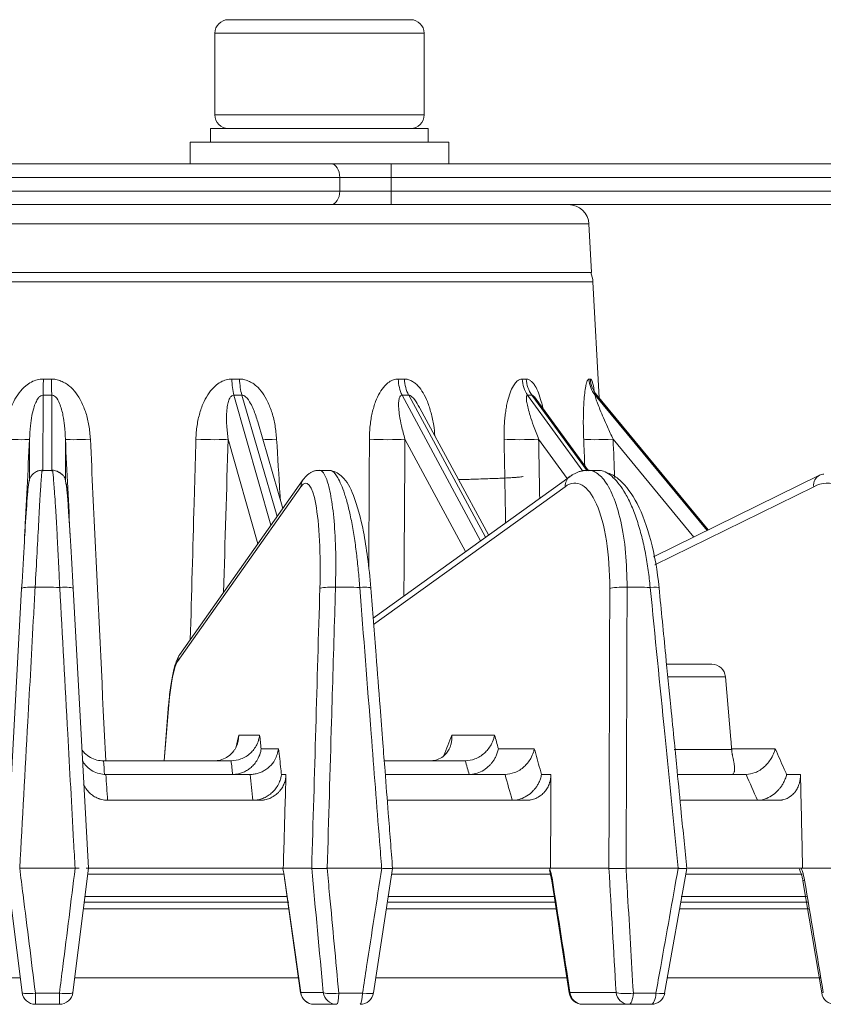
# Model space of a CAD drawing. Extents: x -34 to 3322, y 158 to 2665.
# Drawn here: x 870 to 929, y 2044 to 2116 of the extents above; entities that cross this region are included whole.
import ezdxf

# ---------------------------------------------------------------- set-up
doc = ezdxf.new("R2010")
doc.units = 0
doc.header["$LTSCALE"] = 0.5
doc.layers.add('1', color=7, linetype='Continuous', lineweight=13)

msp = doc.modelspace()

# ---------------------------------------------------------------- linework, layer by layer
at = {"layer": '1', "color": 7, "linetype": 'Continuous', "lineweight": 13}
for p, q in [((885.589, 2116.431), (898.989, 2116.431)), ((884.589, 2115.431), (884.589, 2109.431)), ((899.989, 2115.431), (884.589, 2115.431)), ((899.989, 2109.431), (899.989, 2115.431)), ((892.289, 2109.431), (884.589, 2109.431)), ((899.989, 2109.431), (892.289, 2109.431)), ((884.289, 2108.431), (884.289, 2107.431)), ((884.289, 2108.431), (892.289, 2108.431)), ((892.289, 2108.431), (900.289, 2108.431)), ((900.289, 2107.431), (900.289, 2108.431)), ((901.789, 2107.431), (882.789, 2107.431)), ((882.789, 2107.431), (882.789, 2105.831)), ((901.789, 2105.831), (901.789, 2107.431)), ((851.434, 2105.831), (893.143, 2105.831)), ((897.567, 2105.831), (893.143, 2105.831)), ((897.567, 2105.831), (939.289, 2105.831)), ((897.567, 2104.831), (897.567, 2105.831)), ((893.775, 2104.831), (850.802, 2104.831)), ((897.567, 2104.831), (893.775, 2104.831)), ((893.775, 2103.831), (893.775, 2104.831)), ((939.289, 2104.831), (897.567, 2104.831)), ((897.567, 2104.831), (897.567, 2103.831)), ((850.802, 2103.831), (893.775, 2103.831)), ((897.567, 2103.831), (893.775, 2103.831)), ((897.567, 2103.831), (939.289, 2103.831)), ((897.567, 2102.831), (897.567, 2103.831)), ((872.289, 2102.831), (833.974, 2102.831)), ((910.603, 2102.831), (872.289, 2102.831)), ((939.289, 2102.831), (897.567, 2102.831)), ((912.101, 2101.41), (832.476, 2101.41)), ((912.289, 2097.831), (912.101, 2101.41)), ((832.289, 2097.831), (912.289, 2097.831)), ((832.181, 2097.145), (872.289, 2097.145)), ((872.289, 2097.145), (912.396, 2097.145)), ((912.843, 2088.629), (912.396, 2097.145)), ((871.975, 2088.827), (871.958, 2083.281)), ((872.619, 2083.243), (872.601, 2088.828)), ((885.998, 2088.827), (888.718, 2079.252)), ((889.176, 2079.9), (886.586, 2088.828)), ((898.368, 2088.827), (904.122, 2078.111)), ((904.505, 2078.387), (898.847, 2088.828)), ((907.592, 2088.827), (911.646, 2083.236)), ((911.964, 2083.255), (907.905, 2088.828)), ((912.558, 2088.827), (920.783, 2078.867)), ((920.877, 2078.913), (912.588, 2088.938)), ((920.869, 2078.909), (912.667, 2088.828)), ((912.065, 2083.261), (908.23, 2088.527)), ((904.719, 2078.54), (899.664, 2087.869)), ((889.596, 2080.496), (887.752, 2086.856)), ((870.961, 2082.494), (870.97, 2085.583)), ((873.607, 2085.584), (873.617, 2082.536)), ((887.759, 2077.892), (885.574, 2085.583)), ((903.015, 2077.315), (898.575, 2085.583)), ((910.498, 2082.698), (908.405, 2085.583)), ((919.818, 2078.392), (913.88, 2085.583)), ((871.958, 2083.28), (871.958, 2083.244)), ((891.093, 2082.617), (882.024, 2069.764)), ((910.712, 2082.853), (896.234, 2072.435)), ((929.056, 2082.938), (916.855, 2076.934)), ((890.924, 2082.093), (881.856, 2069.24)), ((910.353, 2082.093), (896.271, 2071.961)), ((928.626, 2082.093), (916.957, 2076.351)), ((920.033, 2069.031), (917.808, 2069.031)), ((921.138, 2069.031), (920.033, 2069.031)), ((917.89, 2068.118), (920.532, 2068.118)), ((920.532, 2068.118), (922.134, 2068.118)), ((922.537, 2063.509), (922.134, 2068.118)), ((881.2, 2066.078), (880.868, 2061.931)), ((881.211, 2066.05), (880.881, 2061.931)), ((886.352, 2063.826), (887.89, 2063.826)), ((902.013, 2063.826), (905.166, 2063.826)), ((887.999, 2062.826), (889.286, 2062.826)), ((905.446, 2062.826), (908.085, 2062.826)), ((918.362, 2062.757), (922.597, 2062.757)), ((922.592, 2062.826), (925.797, 2062.826)), ((885.785, 2061.931), (876.423, 2061.931)), ((903.007, 2061.931), (897.06, 2061.931)), ((876.592, 2060.931), (887.182, 2060.931)), ((889.494, 2060.926), (889.828, 2060.926)), ((897.128, 2060.931), (905.927, 2060.931)), ((908.617, 2060.926), (909.303, 2060.926)), ((918.6, 2060.931), (923.649, 2060.931)), ((926.638, 2060.926), (927.653, 2060.926)), ((887.894, 2059.031), (876.757, 2059.031)), ((907.494, 2059.031), (897.282, 2059.031)), ((926.024, 2059.031), (918.846, 2059.031)), ((870.256, 2054.031), (870.248, 2054.031)), ((870.256, 2054.031), (874.321, 2054.031)), ((874.329, 2054.031), (874.321, 2054.031)), ((875.131, 2054.031), (889.626, 2054.031)), ((889.626, 2054.031), (891.719, 2054.031)), ((896.881, 2054.031), (892.854, 2054.031)), ((897.692, 2054.031), (909.28, 2054.031)), ((913.571, 2054.031), (909.28, 2054.031)), ((914.817, 2054.031), (918.659, 2054.031)), ((919.365, 2054.031), (927.81, 2054.031)), ((934.168, 2054.031), (927.81, 2054.031)), ((889.694, 2053.601), (875.238, 2053.601)), ((909.346, 2053.601), (897.641, 2053.601)), ((927.769, 2053.601), (919.208, 2053.601)), ((889.928, 2051.962), (875.038, 2051.962)), ((909.626, 2051.962), (897.386, 2051.962)), ((928.093, 2051.962), (918.886, 2051.962)), ((890.028, 2051.531), (874.986, 2051.531)), ((909.686, 2051.531), (897.334, 2051.531)), ((928.191, 2051.531), (918.854, 2051.531)), ((890.071, 2051.057), (874.93, 2051.057)), ((909.701, 2051.057), (897.206, 2051.057)), ((928.306, 2051.057), (918.774, 2051.057)), ((870.278, 2045.99), (853.758, 2045.99)), ((890.792, 2045.99), (874.3, 2045.99)), ((910.501, 2045.99), (896.416, 2045.99)), ((929.154, 2045.99), (917.899, 2045.99)), ((871.404, 2044.857), (873.173, 2044.857)), ((890.912, 2044.909), (892.566, 2044.909)), ((893.71, 2044.857), (895.452, 2044.857)), ((896.259, 2044.869), (896.263, 2044.879)), ((910.706, 2044.909), (914.098, 2044.909)), ((915.366, 2044.857), (917.028, 2044.857)), ((929.213, 2044.868), (929.213, 2044.867)), ((873.166, 2044.031), (871.411, 2044.031)), ((893.546, 2044.031), (891.891, 2044.031)), ((915.035, 2044.031), (911.643, 2044.031)), ((916.685, 2044.031), (915.035, 2044.031))]:
    msp.add_line(p, q, dxfattribs=at)
for points in [[(872.676, 2083.281), (871.903, 2083.281)], [(893.129, 2083.28), (892.367, 2083.281)], [(912.95, 2083.28), (912.222, 2083.281)], [(870.393, 2074.608), (869.278, 2054.031)], [(875.299, 2054.031), (874.184, 2074.606)], [(869.278, 2054.031), (870.419, 2044.907)], [(874.158, 2044.907), (875.299, 2054.031)], [(896.259, 2044.869), (897.664, 2054.021)], [(917.669, 2044.856), (919.294, 2054.02)], [(889.745, 2053.127), (890.906, 2044.883)], [(909.367, 2053.119), (910.655, 2044.876)], [(927.836, 2053.111), (929.213, 2044.868)]]:
    msp.add_lwpolyline(points, dxfattribs=at)
for centre, radius, start, end in [((885.589, 2115.431), 1, 90, 180), ((898.989, 2115.431), 1, 0, 90), ((885.589, 2109.431), 1, 180, 270), ((898.989, 2109.431), 1, 270, 0), ((910.603, 2101.331), 1.5, 3, 90), ((910.399, 2097.04), 2, 3, 23.29789), ((921.138, 2068.031), 1, 5, 90), ((891.891, 2045.031), 1, 188.01505, 270), ((895.275, 2045.031), 1, 270, 351.26559), ((911.643, 2045.031), 1, 188.87476, 270), ((916.685, 2045.031), 1, 270, 349.93272), ((930.199, 2045.031), 1, 189.4662, 270)]:
    msp.add_arc(centre, radius, start, end, dxfattribs=at)
for centre, major_axis, ratio, start_param, end_param in [((893.143, 2104.831), (0, -1), 0.631964, 1.570796, 3.141593), ((893.143, 2103.831), (0, -1), 0.631964, 0, 1.570796), ((871.974, 2090.113), (0.017, 2), 0.007848, 4.014294, 4.660093), ((872.6, 2090.114), (-0.021, 2), 0.007866, 1.623078, 2.268892), ((886.521, 2090.113), (0.018, 2), 0.334623, 1.626151, 2.271951), ((887.109, 2090.114), (-0.022, 2), 0.349383, 1.619319, 2.265133), ((899.352, 2090.113), (0.022, 2), 0.636733, 1.630119, 2.275919), ((899.831, 2090.114), (-0.027, 2), 0.648759, 1.61438, 2.260193), ((908.918, 2090.113), (0.033, 2), 0.862044, 1.637496, 2.283296), ((909.231, 2090.114), (-0.042, 2), 0.869886, 1.604997, 2.250811), ((914.067, 2090.113), (0.093, 1.998), 0.98338, 1.668831, 2.314631), ((914.175, 2090.114), (-0.124, 1.996), 0.986091, 1.562025, 2.207838), ((872.288, 2136.474), (0.104, 47.648), 0.837466, 3.136356, 3.15204), ((872.618, 2136.475), (-26.775, 44.136), 0.670664, 2.748131, 2.763815), ((872.908, 2136.476), (-34.277, 45.022), 0.455197, 2.800929, 2.816612), ((873.124, 2136.475), (-38.035, 46.585), 0.263203, 2.922858, 2.938542), ((873.239, 2136.475), (-39.768, 47.525), 0.086356, 3.062396, 3.07808), ((868.977, 2085.688), (-1.998, 0.099), 0.048588, 1.650817, 3.082866), ((875.601, 2085.688), (1.998, 0.099), 0.048588, 3.200242, 4.632359), ((883.74, 2085.688), (-1.999, 0.06), 0.062593, 1.301485, 2.733534), ((889.965, 2085.688), (1.996, 0.126), 0.028721, 3.544776, 4.283591), ((897.123, 2085.688), (-2, 0.013), 0.069048, 0.951712, 2.383761), ((907.51, 2085.688), (-2, -0.035), 0.067175, 0.60183, 2.033879), ((913.649, 2085.688), (-1.998, -0.079), 0.0572, 0.252222, 1.684271), ((929.497, 2082.041), (0.442, -0.897), 0.840974, 2.748124, 3.141601), ((891.91, 2082.041), (0.817, -0.576), 0.956298, 3.143262, 3.723304), ((891.91, 2082.041), (0.817, -0.576), 0.956298, 3.04341, 3.143262), ((911.296, 2082.041), (0.584, -0.812), 0.912499, 3.13971, 4.077511), ((911.296, 2082.041), (0.584, -0.812), 0.912499, 2.950539, 3.139712), ((929.497, 2082.041), (0.442, -0.897), 0.840974, 3.141602, 4.266061), ((871.392, 2074.554), (0.999, -0.054), 0.138602, 1.585364, 3.154654), ((873.185, 2074.552), (0.999, 0.054), 0.138602, 6.270134, 7.839416), ((893.303, 2074.554), (1, -0.029), 0.145809, 1.409187, 2.978478), ((895.069, 2074.552), (0.997, 0.078), 0.127185, 6.094418, 7.6637), ((914.576, 2074.554), (1, -0.003), 0.148585, 1.23275, 2.80204), ((916.261, 2074.552), (0.995, 0.098), 0.111903, 0.004358, 1.205401), ((882.841, 2069.187), (-0.817, 0.576), 0.956298, 6.283171, 6.864896), ((882.197, 2065.998), (-0.997, 0.08), 0.162455, 6.283167, 6.446734), ((890.73, 2053.275), (0.99, 0.14), 0.10018, 2.98041, 3.233488), ((910.354, 2053.275), (0.988, 0.155), 0.074539, 2.807116, 3.155361), ((928.822, 2053.275), (0.986, 0.165), 0.046633, 2.634513, 3.12043), ((871.411, 2045.031), (0.992, 0.124), 0.171532, 3.128543, 4.684102), ((871.411, 2045.031), (0, 1), 0.999916, 1.692969, 3.141593), ((871.411, 2045.031), (0, -1), 0.00689, 4.886922, 6.283185), ((873.166, 2045.031), (0, -1), 0.999916, 0, 1.448623), ((873.166, 2045.031), (0, -1), 0.006888, 0, 1.396263), ((873.166, 2045.031), (0.992, -0.124), 0.171533, 4.740673, 6.296226), ((891.891, 2045.031), (0.99, 0.139), 0.099161, 2.980426, 3.141587), ((891.891, 2045.031), (0, 1), 0.986974, 1.692969, 3.141593), ((893.546, 2045.031), (0.996, 0.092), 0.190157, 3.304965, 4.860524), ((893.546, 2045.031), (0, -1), 0.986974, 4.834562, 6.283185), ((893.546, 2045.031), (0, -1), 0.166859, 0, 1.396263), ((895.275, 2045.031), (0, -1), 0.180427, 0, 1.396263), ((895.275, 2045.031), (0.988, -0.152), 0.147696, 4.915783, 6.213362), ((911.643, 2045.031), (0.988, 0.154), 0.073562, 2.807141, 3.154708), ((911.643, 2045.031), (0, 1), 0.944044, 1.692969, 3.141593), ((915.035, 2045.031), (0, -1), 0.944044, 4.834562, 6.283185), ((915.035, 2045.031), (0.998, 0.057), 0.203004, 3.482479, 5.038039), ((915.035, 2045.031), (0, -1), 0.335537, 0, 1.396263), ((916.685, 2045.031), (0, -1), 0.348484, 0, 1.396263), ((916.685, 2045.031), (0.985, -0.175), 0.119373, 5.089526, 6.281475), ((930.199, 2045.031), (0.986, 0.164), 0.045727, 2.634537, 3.120668)]:
    msp.add_ellipse(centre, major_axis=major_axis, ratio=ratio, start_param=start_param, end_param=end_param, dxfattribs=at)
for points, knots in [([(869.132, 2085.583), (869.143, 2085.756), (869.164, 2086.096), (869.234, 2086.593), (869.332, 2087.068), (869.459, 2087.519), (869.616, 2087.947), (869.846, 2088.451), (870.179, 2088.995), (870.632, 2089.477), (871.09, 2089.795), (871.533, 2089.979), (871.838, 2089.999), (871.989, 2090.008)], [0, 0, 0, 0, 0.090622, 0.177792, 0.261871, 0.343258, 0.422393, 0.499753, 0.63184, 0.753865, 0.841296, 0.921757, 1, 1, 1, 1]), ([(872.585, 2090.009), (872.639, 2090.007), (872.751, 2090.005), (872.922, 2089.975), (873.101, 2089.927), (873.339, 2089.84), (873.618, 2089.706), (874.002, 2089.432), (874.407, 2088.985), (874.813, 2088.316), (875.139, 2087.508), (875.368, 2086.577), (875.419, 2085.923), (875.446, 2085.584)], [0, 0, 0, 0, 0.028216, 0.058213, 0.090324, 0.124823, 0.190167, 0.251088, 0.370013, 0.501659, 0.657672, 0.822674, 1, 1, 1, 1]), ([(883.205, 2085.583), (883.212, 2085.756), (883.227, 2086.096), (883.286, 2086.593), (883.372, 2087.068), (883.486, 2087.519), (883.629, 2087.947), (883.841, 2088.451), (884.152, 2088.995), (884.576, 2089.477), (885.006, 2089.795), (885.423, 2089.979), (885.71, 2089.999), (885.852, 2090.008)], [0, 0, 0, 0, 0.090622, 0.177792, 0.261871, 0.343258, 0.422393, 0.499753, 0.63184, 0.753865, 0.841296, 0.921757, 1, 1, 1, 1]), ([(886.413, 2090.009), (886.463, 2090.007), (886.568, 2090.005), (886.728, 2089.975), (886.896, 2089.927), (887.12, 2089.84), (887.381, 2089.706), (887.743, 2089.432), (888.124, 2088.985), (888.51, 2088.316), (888.823, 2087.508), (889.049, 2086.577), (889.108, 2085.923), (889.139, 2085.584)], [0, 0, 0, 0, 0.028216, 0.058213, 0.090324, 0.124823, 0.190167, 0.251088, 0.370013, 0.501659, 0.657672, 0.822674, 1, 1, 1, 1]), ([(895.962, 2085.583), (895.965, 2085.756), (895.971, 2086.096), (896.011, 2086.593), (896.075, 2087.068), (896.163, 2087.519), (896.275, 2087.947), (896.444, 2088.451), (896.693, 2088.995), (897.037, 2089.477), (897.388, 2089.795), (897.728, 2089.979), (897.963, 2089.999), (898.079, 2090.008)], [0, 0, 0, 0, 0.090622, 0.177792, 0.261871, 0.343258, 0.422393, 0.499753, 0.63184, 0.753865, 0.841296, 0.921757, 1, 1, 1, 1]), ([(898.536, 2090.009), (898.577, 2090.007), (898.663, 2090.005), (898.793, 2089.975), (898.93, 2089.927), (899.111, 2089.84), (899.325, 2089.706), (899.619, 2089.432), (899.932, 2088.985), (900.251, 2088.316), (900.513, 2087.508), (900.691, 2086.661), (900.751, 2086.094), (900.775, 2085.842)], [0, 0, 0, 0, 0.029545, 0.060955, 0.094579, 0.130703, 0.199125, 0.262915, 0.387442, 0.525289, 0.68865, 0.861425, 1, 1, 1, 1]), ([(905.863, 2085.583), (905.861, 2085.756), (905.858, 2086.096), (905.875, 2086.593), (905.909, 2087.068), (905.96, 2087.519), (906.028, 2087.947), (906.133, 2088.451), (906.291, 2088.995), (906.514, 2089.477), (906.743, 2089.795), (906.965, 2089.979), (907.12, 2089.999), (907.196, 2090.008)], [0, 0, 0, 0, 0.090622, 0.177792, 0.261871, 0.343258, 0.422393, 0.499753, 0.63184, 0.753865, 0.841296, 0.921757, 1, 1, 1, 1]), ([(907.494, 2090.009), (907.521, 2090.007), (907.576, 2090.005), (907.661, 2089.975), (907.75, 2089.927), (907.868, 2089.84), (908.007, 2089.706), (908.199, 2089.432), (908.405, 2088.985), (908.581, 2088.433), (908.674, 2088.055), (908.708, 2087.905)], [0, 0, 0, 0, 0.048132, 0.099302, 0.154079, 0.212929, 0.324396, 0.428317, 0.631187, 0.855754, 1, 1, 1, 1]), ([(911.715, 2085.583), (911.709, 2085.756), (911.696, 2086.095), (911.688, 2086.59), (911.688, 2087.063), (911.695, 2087.514), (911.711, 2087.941), (911.75, 2088.647), (911.819, 2089.286), (911.92, 2089.718), (911.978, 2089.883), (912.039, 2089.99), (912.082, 2090.002), (912.102, 2090.008)], [0, 0, 0, 0, 0.090413, 0.177399, 0.261314, 0.342556, 0.421558, 0.498795, 0.748213, 0.814391, 0.878308, 0.940361, 1, 1, 1, 1]), ([(912.206, 2090.009), (912.218, 2090.007), (912.243, 2090.003), (912.281, 2089.96), (912.318, 2089.89), (912.355, 2089.791), (912.391, 2089.662), (912.431, 2089.493), (912.462, 2089.325), (912.482, 2089.209), (912.487, 2089.177)], [0, 0, 0, 0, 0.119847, 0.239437, 0.360759, 0.485717, 0.616057, 0.753319, 0.932236, 1, 1, 1, 1]), ([(871.975, 2088.827), (871.911, 2088.814), (871.757, 2088.781), (871.579, 2088.566), (871.41, 2088.262), (871.257, 2087.831), (871.123, 2087.258), (871.012, 2086.496), (870.985, 2085.915), (870.97, 2085.583)], [0, 0, 0, 0, 0.050031, 0.119241, 0.215829, 0.342796, 0.501427, 0.71543, 1, 1, 1, 1]), ([(873.607, 2085.584), (873.592, 2085.917), (873.566, 2086.5), (873.437, 2087.381), (873.248, 2088.107), (872.993, 2088.612), (872.751, 2088.808), (872.647, 2088.822), (872.601, 2088.828)], [0, 0, 0, 0, 0.286054, 0.500492, 0.75904, 0.920611, 0.964433, 1, 1, 1, 1]), ([(885.998, 2088.827), (885.94, 2088.814), (885.8, 2088.781), (885.667, 2088.566), (885.555, 2088.262), (885.479, 2087.831), (885.444, 2087.258), (885.463, 2086.496), (885.534, 2085.915), (885.574, 2085.583)], [0, 0, 0, 0, 0.050031, 0.119241, 0.215829, 0.342796, 0.501427, 0.71543, 1, 1, 1, 1]), ([(887.752, 2086.856), (887.707, 2087.014), (887.562, 2087.47), (887.306, 2088.107), (886.988, 2088.612), (886.73, 2088.808), (886.631, 2088.822), (886.586, 2088.828)], [0, 0, 0, 0, 0.213915, 0.620796, 0.875065, 0.944028, 1, 1, 1, 1]), ([(898.368, 2088.827), (898.322, 2088.814), (898.214, 2088.781), (898.141, 2088.566), (898.1, 2088.262), (898.11, 2087.831), (898.178, 2087.258), (898.325, 2086.496), (898.484, 2085.915), (898.575, 2085.583)], [0, 0, 0, 0, 0.050031, 0.119241, 0.215829, 0.342796, 0.501427, 0.71543, 1, 1, 1, 1]), ([(899.784, 2087.632), (899.689, 2087.827), (899.488, 2088.203), (899.21, 2088.612), (898.968, 2088.808), (898.885, 2088.822), (898.847, 2088.828)], [0, 0, 0, 0, 0.414234, 0.807009, 0.913539, 1, 1, 1, 1]), ([(907.592, 2088.827), (907.565, 2088.814), (907.5, 2088.781), (907.497, 2088.566), (907.532, 2088.262), (907.627, 2087.831), (907.789, 2087.258), (908.047, 2086.496), (908.275, 2085.915), (908.405, 2085.583)], [0, 0, 0, 0, 0.050031, 0.119241, 0.215829, 0.342796, 0.501427, 0.71543, 1, 1, 1, 1]), ([(908.229, 2088.53), (908.184, 2088.592), (908.103, 2088.693), (907.987, 2088.808), (907.93, 2088.822), (907.905, 2088.828)], [0, 0, 0, 0, 0.43808, 0.748256, 1, 1, 1, 1]), ([(912.558, 2088.827), (912.553, 2088.812), (912.542, 2088.773), (912.619, 2088.535), (912.74, 2088.199), (912.928, 2087.72), (913.171, 2087.137), (913.494, 2086.41), (913.739, 2085.886), (913.88, 2085.583)], [0, 0, 0, 0, 0.052393, 0.127289, 0.233404, 0.373751, 0.549595, 0.739909, 1, 1, 1, 1]), ([(875.446, 2085.584), (875.509, 2084.253), (875.572, 2082.923), (875.889, 2076.272), (876.142, 2070.951), (876.454, 2064.397), (876.513, 2063.164), (876.572, 2061.931)], [0, 0, 0, 0, 0.168728, 0.168728, 0.843642, 0.843642, 1, 1, 1, 1]), ([(882.791, 2070.85), (882.885, 2074.194), (882.98, 2077.537), (883.117, 2082.448), (883.161, 2084.016), (883.205, 2085.583)], [0, 0, 0, 0, 0.680813, 0.680813, 1, 1, 1, 1]), ([(889.139, 2085.584), (889.22, 2084.253), (889.302, 2082.923), (889.393, 2081.44), (889.402, 2081.287), (889.412, 2081.133)], [0, 0, 0, 0, 0.896768, 0.896768, 1, 1, 1, 1]), ([(895.913, 2076.067), (895.921, 2077.672), (895.93, 2079.276), (895.946, 2082.448), (895.954, 2084.016), (895.962, 2085.583)], [0, 0, 0, 0, 0.505816, 0.505816, 1, 1, 1, 1]), ([(905.976, 2079.445), (905.967, 2079.923), (905.959, 2080.402), (905.921, 2082.448), (905.892, 2084.016), (905.863, 2085.583)], [0, 0, 0, 0, 0.233943, 0.233943, 1, 1, 1, 1]), ([(871.914, 2083.3), (871.868, 2083.3), (871.774, 2083.294), (871.65, 2083.267), (871.551, 2083.233), (871.441, 2083.185), (871.303, 2083.101), (870.992, 2082.809), (870.909, 2082.382), (870.833, 2081.723), (870.781, 2081.026), (870.758, 2080.627)], [0, 0, 0, 0, 0.023387, 0.047111, 0.059575, 0.073089, 0.106124, 0.151884, 0.401207, 0.694458, 1, 1, 1, 1]), ([(871.914, 2083.3), (871.907, 2083.323), (871.882, 2083.235), (871.829, 2082.678), (871.75, 2081.466), (871.65, 2079.628), (871.531, 2077.312), (871.433, 2075.559), (871.385, 2074.693)], [0, 0, 0, 0, 0.119322, 0.277216, 0.450068, 0.632853, 0.818653, 1, 1, 1, 1]), ([(873.192, 2074.691), (873.172, 2075.108), (873.13, 2075.962), (873.069, 2077.22), (873.006, 2078.456), (872.943, 2079.627), (872.879, 2080.689), (872.795, 2081.847), (872.714, 2082.886), (872.675, 2083.32), (872.664, 2083.29), (872.661, 2083.273)], [0, 0, 0, 0, 0.086885, 0.177989, 0.272767, 0.370493, 0.470276, 0.5711, 0.751561, 0.945276, 1, 1, 1, 1]), ([(873.833, 2080.394), (873.805, 2080.861), (873.736, 2081.764), (873.638, 2082.524), (873.538, 2082.827), (873.398, 2082.972), (873.311, 2083.04), (873.255, 2083.079), (873.207, 2083.11), (873.172, 2083.131), (873.137, 2083.152), (873.087, 2083.179), (873.025, 2083.211), (872.857, 2083.282), (872.737, 2083.308), (872.666, 2083.299)], [0, 0, 0, 0, 0.252748, 0.567013, 0.782454, 0.841277, 0.860101, 0.873586, 0.879024, 0.884055, 0.889069, 0.89439, 0.906661, 0.921571, 1, 1, 1, 1]), ([(892.141, 2083.269), (892.149, 2083.274), (892.227, 2083.315), (892.303, 2083.314), (892.371, 2083.283)], [0, 0, 0, 0, 0.100431, 1, 1, 1, 1]), ([(892.371, 2083.283), (892.41, 2083.265), (892.567, 2083.152), (892.838, 2082.678), (893.145, 2081.466), (893.38, 2079.628), (893.512, 2077.312), (893.483, 2075.559), (893.468, 2074.693)], [0, 0, 0, 0, 0.055578, 0.2249, 0.410264, 0.606279, 0.805527, 1, 1, 1, 1]), ([(895.248, 2074.691), (895.215, 2075.108), (895.148, 2075.962), (895.01, 2077.22), (894.84, 2078.456), (894.635, 2079.627), (894.4, 2080.689), (894.063, 2081.847), (893.621, 2082.886), (893.219, 2083.32), (892.999, 2083.29), (892.951, 2083.273)], [0, 0, 0, 0, 0.086885, 0.177989, 0.272767, 0.370494, 0.470276, 0.5711, 0.751562, 0.945277, 1, 1, 1, 1]), ([(896.062, 2074.639), (896.001, 2075.42), (895.85, 2076.851), (895.462, 2079.282), (894.887, 2081.42), (894.117, 2082.841), (893.456, 2083.194), (893.151, 2083.272)], [0, 0, 0, 0, 0.178196, 0.34135, 0.621673, 0.842478, 1, 1, 1, 1]), ([(911.784, 2083.276), (911.792, 2083.278), (911.936, 2083.314), (912.08, 2083.314), (912.214, 2083.287)], [0, 0, 0, 0, 0.055082, 1, 1, 1, 1]), ([(912.214, 2083.287), (912.302, 2083.269), (912.638, 2083.157), (913.222, 2082.678), (913.907, 2081.466), (914.469, 2079.628), (914.849, 2077.312), (914.888, 2075.559), (914.908, 2074.693)], [0, 0, 0, 0, 0.059523, 0.228138, 0.412728, 0.607923, 0.806339, 1, 1, 1, 1]), ([(916.606, 2074.691), (916.562, 2075.108), (916.47, 2075.962), (916.261, 2077.22), (915.989, 2078.456), (915.649, 2079.627), (915.248, 2080.689), (914.67, 2081.847), (913.896, 2082.864), (913.259, 2083.244), (912.944, 2083.284)], [0, 0, 0, 0, 0.092909, 0.19033, 0.29168, 0.396183, 0.502885, 0.610699, 0.803674, 1, 1, 1, 1]), ([(917.256, 2074.651), (917.132, 2075.919), (916.738, 2078.149), (915.733, 2080.925), (914.604, 2082.483), (913.848, 2082.971), (913.568, 2083.094)], [0, 0, 0, 0, 0.306545, 0.591653, 0.855319, 1, 1, 1, 1]), ([(873.671, 2082.326), (873.697, 2082.219), (873.745, 2081.695), (873.909, 2079.403), (874.048, 2077.111), (874.184, 2074.605)], [0, 0, 0, 0, 0.388797, 0.388797, 1, 1, 1, 1]), ([(892.317, 2074.606), (892.39, 2077.112), (892.276, 2079.405), (891.756, 2082.205), (891.352, 2082.699), (890.924, 2082.093)], [0, 0, 0, 0, 0.5, 0.5, 1, 1, 1, 1]), ([(907.277, 2082.851), (907.275, 2082.85), (907.272, 2082.848), (907.249, 2082.839), (907.183, 2082.824), (907.06, 2082.808), (906.947, 2082.796), (906.885, 2082.79), (906.815, 2082.784), (906.766, 2082.78), (906.741, 2082.778), (906.611, 2082.768), (906.493, 2082.761), (906.231, 2082.745), (905.942, 2082.729), (905.43, 2082.706), (905.036, 2082.691), (904.615, 2082.675), (904.392, 2082.667), (903.919, 2082.652), (903.669, 2082.644), (903.275, 2082.632), (903.14, 2082.628), (902.932, 2082.622), (902.862, 2082.62), (902.72, 2082.616), (902.635, 2082.614), (902.549, 2082.612), (902.535, 2082.611)], [0, 0, 0, 0, 0.017212, 0.017212, 0.115022, 0.212831, 0.212831, 0.261736, 0.286188, 0.286188, 0.31064, 0.31064, 0.408449, 0.408449, 0.506259, 0.604068, 0.701877, 0.701877, 0.799687, 0.799687, 0.897496, 0.897496, 0.9464, 0.9464, 0.970853, 0.970853, 0.995305, 1, 1, 1, 1]), ([(913.633, 2074.606), (913.64, 2077.112), (913.277, 2079.405), (912.052, 2082.205), (911.195, 2082.699), (910.353, 2082.093)], [0, 0, 0, 0, 0.5, 0.5, 1, 1, 1, 1]), ([(933.692, 2074.606), (933.634, 2077.112), (933.032, 2079.405), (931.139, 2082.205), (929.856, 2082.699), (928.626, 2082.093)], [0, 0, 0, 0, 0.5, 0.5, 1, 1, 1, 1]), ([(871.385, 2074.693), (871.349, 2074.034), (871.313, 2073.375), (871.133, 2070.078), (870.989, 2067.441), (870.648, 2061.213), (870.452, 2057.622), (870.256, 2054.031)], [0, 0, 0, 0, 0.095722, 0.095722, 0.478609, 0.478609, 1, 1, 1, 1]), ([(874.321, 2054.031), (874.285, 2054.69), (874.249, 2055.35), (874.069, 2058.646), (873.925, 2061.283), (873.585, 2067.511), (873.388, 2071.101), (873.192, 2074.691)], [0, 0, 0, 0, 0.09573, 0.09573, 0.47865, 0.47865, 1, 1, 1, 1]), ([(893.468, 2074.693), (893.449, 2074.034), (893.429, 2073.375), (893.332, 2070.078), (893.254, 2067.441), (893.07, 2061.213), (892.964, 2057.622), (892.858, 2054.031)], [0, 0, 0, 0, 0.095722, 0.095722, 0.478609, 0.478609, 1, 1, 1, 1]), ([(896.861, 2054.031), (896.81, 2054.69), (896.759, 2055.35), (896.501, 2058.646), (896.295, 2061.283), (895.809, 2067.511), (895.529, 2071.101), (895.248, 2074.691)], [0, 0, 0, 0, 0.09573, 0.09573, 0.47865, 0.47865, 1, 1, 1, 1]), ([(897.664, 2054.023), (897.559, 2055.378), (897.373, 2057.767), (897.134, 2060.844), (896.932, 2063.449), (896.712, 2066.286), (896.417, 2070.081), (896.19, 2072.993), (896.062, 2074.639)], [0, 0, 0, 0, 0.19716, 0.347628, 0.447742, 0.576255, 0.760341, 1, 1, 1, 1]), ([(914.908, 2074.693), (914.905, 2074.034), (914.903, 2073.375), (914.892, 2070.078), (914.883, 2067.441), (914.861, 2061.213), (914.849, 2057.622), (914.836, 2054.031)], [0, 0, 0, 0, 0.095722, 0.095722, 0.478609, 0.478609, 1, 1, 1, 1]), ([(918.655, 2054.031), (918.59, 2054.69), (918.525, 2055.35), (918.198, 2058.646), (917.937, 2061.283), (917.319, 2067.511), (916.963, 2071.101), (916.606, 2074.691)], [0, 0, 0, 0, 0.09573, 0.09573, 0.47865, 0.47865, 1, 1, 1, 1]), ([(919.294, 2054.021), (919.16, 2055.381), (918.924, 2057.774), (918.619, 2060.856), (918.362, 2063.461), (918.082, 2066.297), (917.707, 2070.092), (917.419, 2073.004), (917.256, 2074.651)], [0, 0, 0, 0, 0.197709, 0.348074, 0.44812, 0.576545, 0.760505, 1, 1, 1, 1]), ([(882.023, 2069.762), (881.937, 2069.636), (881.768, 2069.303), (881.546, 2068.543), (881.344, 2067.459), (881.246, 2066.588), (881.205, 2066.092)], [0, 0, 0, 0, 0.212208, 0.447675, 0.70876, 1, 1, 1, 1]), ([(886.352, 2063.826), (886.349, 2063.723), (886.343, 2063.524), (886.28, 2063.248), (886.193, 2063.01), (886.088, 2062.809), (885.975, 2062.644), (885.785, 2062.418), (885.475, 2062.17), (885.01, 2061.968), (884.676, 2061.943), (884.514, 2061.931)], [0, 0, 0, 0, 0.106838, 0.20432, 0.292453, 0.371248, 0.440723, 0.500905, 0.67688, 0.84278, 1, 1, 1, 1]), ([(887.89, 2063.826), (887.876, 2063.74), (887.838, 2063.497), (887.7, 2063.137), (887.478, 2062.782), (887.123, 2062.392), (886.564, 2062.022), (886.041, 2061.96), (885.794, 2061.931)], [0, 0, 0, 0, 0.089534, 0.251043, 0.385007, 0.501714, 0.764772, 1, 1, 1, 1]), ([(902.013, 2063.826), (902.017, 2063.723), (902.026, 2063.524), (901.986, 2063.248), (901.92, 2063.01), (901.835, 2062.809), (901.74, 2062.644), (901.576, 2062.418), (901.298, 2062.17), (900.87, 2061.968), (900.554, 2061.943), (900.4, 2061.931)], [0, 0, 0, 0, 0.106838, 0.20432, 0.292453, 0.371248, 0.440723, 0.500905, 0.67688, 0.84278, 1, 1, 1, 1]), ([(905.166, 2063.826), (905.147, 2063.74), (905.093, 2063.497), (904.933, 2063.137), (904.694, 2062.782), (904.325, 2062.392), (903.761, 2062.022), (903.254, 2061.96), (903.015, 2061.931)], [0, 0, 0, 0, 0.089534, 0.251043, 0.385007, 0.501714, 0.764772, 1, 1, 1, 1]), ([(874.826, 2062.734), (874.85, 2062.702), (874.911, 2062.624), (875.097, 2062.422), (875.426, 2062.173), (875.91, 2061.97), (876.25, 2061.944), (876.415, 2061.931)], [0, 0, 0, 0, 0.066135, 0.166621, 0.460546, 0.737567, 1, 1, 1, 1]), ([(885.903, 2060.931), (885.998, 2060.936), (886.192, 2060.945), (886.487, 2061.015), (886.783, 2061.129), (887.07, 2061.294), (887.336, 2061.506), (887.584, 2061.78), (887.82, 2062.152), (887.954, 2062.518), (887.989, 2062.761), (887.999, 2062.826)], [0, 0, 0, 0, 0.090344, 0.186061, 0.286721, 0.391608, 0.499788, 0.612465, 0.749762, 0.932503, 1, 1, 1, 1]), ([(887.188, 2060.931), (887.286, 2060.936), (887.484, 2060.945), (887.782, 2061.016), (888.077, 2061.131), (888.36, 2061.294), (888.699, 2061.568), (889.103, 2062.058), (889.219, 2062.543), (889.286, 2062.826)], [0, 0, 0, 0, 0.09361, 0.190177, 0.290033, 0.393479, 0.500786, 0.708712, 1, 1, 1, 1]), ([(889.286, 2062.826), (889.341, 2062.326), (889.396, 2061.825), (889.465, 2061.191), (889.479, 2061.059), (889.494, 2060.926)], [0, 0, 0, 0, 0.790866, 0.790866, 1, 1, 1, 1]), ([(905.446, 2062.826), (905.422, 2062.723), (905.377, 2062.525), (905.263, 2062.25), (905.131, 2062.012), (904.989, 2061.812), (904.847, 2061.647), (904.619, 2061.422), (904.271, 2061.173), (903.782, 2060.97), (903.455, 2060.944), (903.296, 2060.931)], [0, 0, 0, 0, 0.106842, 0.204327, 0.292462, 0.371257, 0.440731, 0.50091, 0.676936, 0.842837, 1, 1, 1, 1]), ([(908.085, 2062.826), (908.066, 2062.74), (908.012, 2062.497), (907.853, 2062.136), (907.613, 2061.781), (907.244, 2061.391), (906.678, 2061.021), (906.172, 2060.96), (905.932, 2060.931)], [0, 0, 0, 0, 0.089537, 0.25104, 0.385005, 0.501714, 0.764756, 1, 1, 1, 1]), ([(908.085, 2062.826), (908.226, 2062.326), (908.366, 2061.825), (908.543, 2061.191), (908.58, 2061.059), (908.617, 2060.926)], [0, 0, 0, 0, 0.790866, 0.790866, 1, 1, 1, 1]), ([(922.597, 2062.757), (922.601, 2062.709), (922.605, 2062.664), (922.615, 2062.578), (922.621, 2062.537), (922.63, 2062.478), (922.634, 2062.458), (922.64, 2062.42), (922.643, 2062.402), (922.653, 2062.347), (922.66, 2062.313), (922.673, 2062.246), (922.679, 2062.214), (922.692, 2062.152), (922.698, 2062.121), (922.717, 2062.033), (922.728, 2061.978), (922.744, 2061.898), (922.749, 2061.872), (922.758, 2061.822), (922.763, 2061.797), (922.775, 2061.725), (922.783, 2061.679), (922.795, 2061.592), (922.799, 2061.55), (922.807, 2061.471), (922.809, 2061.433), (922.813, 2061.325), (922.81, 2061.26), (922.801, 2061.188), (922.799, 2061.175), (922.794, 2061.148), (922.786, 2061.11), (922.775, 2061.077), (922.75, 2061.017), (922.728, 2060.985), (922.689, 2060.953), (922.675, 2060.945), (922.652, 2060.937), (922.641, 2060.934), (922.626, 2060.932), (922.62, 2060.931), (922.616, 2060.931), (922.614, 2060.931), (922.611, 2060.931)], [0, 0, 0, 0, 0.03125, 0.03125, 0.0625, 0.0625, 0.078125, 0.078125, 0.09375, 0.09375, 0.125, 0.125, 0.15625, 0.15625, 0.1875, 0.1875, 0.25, 0.25, 0.28125, 0.28125, 0.3125, 0.3125, 0.375, 0.375, 0.4375, 0.4375, 0.5, 0.5, 0.625, 0.625, 0.65625, 0.65625, 0.6875, 0.75, 0.75, 0.875, 0.875, 0.9375, 0.9375, 0.96875, 0.984375, 0.992188, 0.992188, 1, 1, 1, 1]), ([(925.797, 2062.826), (925.772, 2062.74), (925.704, 2062.497), (925.528, 2062.136), (925.279, 2061.781), (924.907, 2061.391), (924.353, 2061.021), (923.879, 2060.96), (923.655, 2060.931)], [0, 0, 0, 0, 0.089537, 0.25104, 0.385005, 0.501714, 0.764756, 1, 1, 1, 1]), ([(925.797, 2062.826), (926.018, 2062.326), (926.24, 2061.825), (926.52, 2061.191), (926.579, 2061.059), (926.638, 2060.926)], [0, 0, 0, 0, 0.790866, 0.790866, 1, 1, 1, 1]), ([(874.866, 2061.931), (874.891, 2061.888), (874.953, 2061.788), (875.061, 2061.646), (875.267, 2061.421), (875.596, 2061.172), (876.081, 2060.97), (876.421, 2060.944), (876.586, 2060.931)], [0, 0, 0, 0, 0.073975, 0.176296, 0.264927, 0.524165, 0.768506, 1, 1, 1, 1]), ([(876.415, 2061.931), (876.415, 2061.931), (876.415, 2061.931), (876.437, 2061.598), (876.458, 2061.264), (876.48, 2060.931)], [0, 0, 0, 0, 0.000015, 0.000015, 1, 1, 1, 1]), ([(885.903, 2060.931), (885.867, 2061.264), (885.83, 2061.598), (885.794, 2061.931), (885.794, 2061.931), (885.794, 2061.931)], [0, 0, 0, 0, 0.999986, 0.999986, 1, 1, 1, 1]), ([(903.296, 2060.931), (903.202, 2061.264), (903.109, 2061.598), (903.015, 2061.931), (903.015, 2061.931), (903.015, 2061.931)], [0, 0, 0, 0, 0.999985, 0.999985, 1, 1, 1, 1]), ([(876.586, 2060.931), (876.586, 2060.931), (876.586, 2060.931), (876.627, 2060.298), (876.669, 2059.664), (876.71, 2059.031)], [0, 0, 0, 0, 0.000004, 0.000004, 1, 1, 1, 1]), ([(887.396, 2059.031), (887.326, 2059.664), (887.257, 2060.298), (887.188, 2060.931), (887.188, 2060.931), (887.188, 2060.931)], [0, 0, 0, 0, 0.999996, 0.999996, 1, 1, 1, 1]), ([(887.396, 2059.031), (887.447, 2059.033), (887.553, 2059.035), (887.713, 2059.056), (887.876, 2059.09), (888.041, 2059.139), (888.206, 2059.203), (888.368, 2059.282), (888.527, 2059.376), (888.679, 2059.484), (888.862, 2059.641), (889.078, 2059.879), (889.289, 2060.211), (889.419, 2060.542), (889.475, 2060.783), (889.489, 2060.894), (889.494, 2060.926)], [0, 0, 0, 0, 0.049518, 0.10073, 0.153597, 0.20805, 0.263992, 0.321299, 0.379823, 0.439399, 0.499849, 0.612449, 0.749665, 0.885129, 0.967136, 1, 1, 1, 1]), ([(889.828, 2060.926), (889.824, 2060.8), (889.809, 2060.676), (889.768, 2060.493), (889.752, 2060.433), (889.723, 2060.344), (889.713, 2060.314), (889.691, 2060.255), (889.679, 2060.226), (889.617, 2060.082), (889.558, 2059.973), (889.453, 2059.82), (889.415, 2059.77), (889.355, 2059.698), (889.334, 2059.674), (889.292, 2059.628), (889.27, 2059.606), (889.16, 2059.497), (889.064, 2059.419), (888.934, 2059.333), (888.908, 2059.316), (888.854, 2059.284), (888.826, 2059.269), (888.743, 2059.225), (888.686, 2059.199), (888.514, 2059.128), (888.395, 2059.092), (888.24, 2059.062), (888.209, 2059.056), (888.146, 2059.047), (888.115, 2059.043), (888.021, 2059.034), (887.957, 2059.031), (887.894, 2059.031)], [0, 0, 0, 0, 0.125, 0.125, 0.1875, 0.1875, 0.21875, 0.21875, 0.25, 0.25, 0.375, 0.375, 0.4375, 0.4375, 0.46875, 0.46875, 0.5, 0.5, 0.625, 0.625, 0.65625, 0.65625, 0.6875, 0.6875, 0.75, 0.75, 0.875, 0.875, 0.90625, 0.90625, 0.9375, 0.9375, 1, 1, 1, 1]), ([(889.828, 2060.926), (889.809, 2060.295), (889.791, 2059.663), (889.724, 2057.365), (889.675, 2055.698), (889.626, 2054.031)], [0, 0, 0, 0, 0.274844, 0.274844, 1, 1, 1, 1]), ([(906.465, 2059.031), (906.288, 2059.664), (906.11, 2060.298), (905.932, 2060.931), (905.932, 2060.931), (905.932, 2060.931)], [0, 0, 0, 0, 0.999996, 0.999996, 1, 1, 1, 1]), ([(908.617, 2060.926), (908.594, 2060.823), (908.549, 2060.625), (908.434, 2060.349), (908.302, 2060.111), (908.16, 2059.911), (908.018, 2059.746), (907.789, 2059.521), (907.441, 2059.273), (906.952, 2059.07), (906.624, 2059.044), (906.465, 2059.031)], [0, 0, 0, 0, 0.106843, 0.204328, 0.292463, 0.371258, 0.440731, 0.500909, 0.676926, 0.842826, 1, 1, 1, 1]), ([(909.303, 2060.926), (909.302, 2060.8), (909.291, 2060.676), (909.256, 2060.493), (909.242, 2060.433), (909.217, 2060.344), (909.208, 2060.314), (909.188, 2060.255), (909.178, 2060.226), (909.122, 2060.082), (909.067, 2059.973), (908.971, 2059.82), (908.936, 2059.77), (908.88, 2059.698), (908.861, 2059.674), (908.821, 2059.628), (908.801, 2059.606), (908.698, 2059.497), (908.607, 2059.419), (908.485, 2059.333), (908.46, 2059.316), (908.409, 2059.284), (908.383, 2059.269), (908.304, 2059.225), (908.251, 2059.199), (908.087, 2059.128), (907.973, 2059.092), (907.826, 2059.062), (907.796, 2059.056), (907.736, 2059.047), (907.706, 2059.043), (907.615, 2059.034), (907.555, 2059.031), (907.494, 2059.031)], [0, 0, 0, 0, 0.125, 0.125, 0.1875, 0.1875, 0.21875, 0.21875, 0.25, 0.25, 0.375, 0.375, 0.4375, 0.4375, 0.46875, 0.46875, 0.5, 0.5, 0.625, 0.625, 0.65625, 0.65625, 0.6875, 0.6875, 0.75, 0.75, 0.875, 0.875, 0.90625, 0.90625, 0.9375, 0.9375, 1, 1, 1, 1]), ([(909.303, 2060.926), (909.301, 2060.295), (909.299, 2059.663), (909.291, 2057.365), (909.285, 2055.698), (909.28, 2054.031)], [0, 0, 0, 0, 0.274844, 0.274844, 1, 1, 1, 1]), ([(924.496, 2059.031), (924.216, 2059.664), (923.935, 2060.298), (923.655, 2060.931), (923.655, 2060.931), (923.655, 2060.931)], [0, 0, 0, 0, 0.999996, 0.999996, 1, 1, 1, 1]), ([(926.638, 2060.926), (926.608, 2060.823), (926.551, 2060.625), (926.424, 2060.349), (926.284, 2060.111), (926.137, 2059.911), (925.992, 2059.746), (925.762, 2059.521), (925.421, 2059.273), (924.951, 2059.07), (924.645, 2059.044), (924.496, 2059.031)], [0, 0, 0, 0, 0.106843, 0.204328, 0.292463, 0.371258, 0.440731, 0.500909, 0.676926, 0.842826, 1, 1, 1, 1]), ([(927.653, 2060.926), (927.656, 2060.8), (927.648, 2060.676), (927.621, 2060.493), (927.61, 2060.433), (927.589, 2060.344), (927.581, 2060.314), (927.564, 2060.255), (927.555, 2060.226), (927.507, 2060.082), (927.459, 2059.973), (927.374, 2059.82), (927.343, 2059.77), (927.293, 2059.698), (927.276, 2059.674), (927.24, 2059.628), (927.222, 2059.606), (927.129, 2059.497), (927.048, 2059.419), (926.936, 2059.333), (926.914, 2059.316), (926.867, 2059.284), (926.843, 2059.269), (926.772, 2059.225), (926.723, 2059.199), (926.572, 2059.128), (926.468, 2059.092), (926.331, 2059.062), (926.304, 2059.056), (926.248, 2059.047), (926.221, 2059.043), (926.137, 2059.034), (926.081, 2059.031), (926.024, 2059.031)], [0, 0, 0, 0, 0.125, 0.125, 0.1875, 0.1875, 0.21875, 0.21875, 0.25, 0.25, 0.375, 0.375, 0.4375, 0.4375, 0.46875, 0.46875, 0.5, 0.5, 0.625, 0.625, 0.65625, 0.65625, 0.6875, 0.6875, 0.75, 0.75, 0.875, 0.875, 0.90625, 0.90625, 0.9375, 0.9375, 1, 1, 1, 1]), ([(927.653, 2060.926), (927.667, 2060.295), (927.682, 2059.663), (927.734, 2057.365), (927.772, 2055.698), (927.81, 2054.031)], [0, 0, 0, 0, 0.274844, 0.274844, 1, 1, 1, 1]), ([(876.757, 2059.031), (876.629, 2059.031), (876.503, 2059.043), (876.317, 2059.079), (876.255, 2059.094), (876.164, 2059.121), (876.133, 2059.131), (876.073, 2059.152), (876.043, 2059.163), (875.895, 2059.222), (875.783, 2059.28), (875.623, 2059.382), (875.571, 2059.419), (875.471, 2059.498), (875.423, 2059.54), (875.285, 2059.67), (875.203, 2059.765), (875.111, 2059.894), (875.093, 2059.92), (875.058, 2059.974), (875.042, 2060.001), (874.994, 2060.082), (874.966, 2060.136), (874.94, 2060.192)], [0, 0, 0, 0, 0.166966, 0.166966, 0.250449, 0.250449, 0.29219, 0.29219, 0.333932, 0.333932, 0.500897, 0.500897, 0.58438, 0.58438, 0.667863, 0.667863, 0.834829, 0.834829, 0.876571, 0.876571, 0.918312, 0.918312, 1, 1, 1, 1]), ([(870.248, 2054.031), (870.33, 2053.379), (870.412, 2052.728), (870.798, 2049.67), (871.101, 2047.263), (871.404, 2044.857)], [0, 0, 0, 0, 0.21312, 0.21312, 1, 1, 1, 1]), ([(873.173, 2044.857), (873.255, 2045.509), (873.337, 2046.161), (873.722, 2049.218), (874.026, 2051.625), (874.329, 2054.031)], [0, 0, 0, 0, 0.21312, 0.21312, 1, 1, 1, 1]), ([(874.633, 2054.031), (874.625, 2054.031), (874.618, 2054.031), (874.595, 2054.031), (874.58, 2054.031), (874.548, 2054.031), (874.532, 2054.031), (874.452, 2054.031), (874.387, 2054.031), (874.321, 2054.031)], [0, 0, 0, 0, 0.073642, 0.073642, 0.228035, 0.228035, 0.382428, 0.382428, 1, 1, 1, 1]), ([(875.277, 2054.031), (875.279, 2054.031), (875.281, 2054.031), (875.295, 2054.031), (875.3, 2054.031), (875.299, 2054.031)], [0, 0, 0, 0, 0.140518, 0.140518, 1, 1, 1, 1]), ([(889.591, 2054.031), (889.608, 2053.957), (889.625, 2053.879), (889.681, 2053.598), (889.719, 2053.376), (889.75, 2053.153)], [0, 0, 0, 0, 0.282002, 0.282002, 1, 1, 1, 1]), ([(891.719, 2054.031), (891.72, 2054.031), (891.721, 2054.031), (891.722, 2054.03), (891.724, 2054.03), (891.73, 2054.029), (891.743, 2054.026), (891.768, 2054.024), (891.793, 2054.022), (891.821, 2054.021), (891.837, 2054.02), (891.888, 2054.019), (891.927, 2054.018), (891.992, 2054.018), (892.015, 2054.018), (892.064, 2054.018), (892.09, 2054.018), (892.168, 2054.018), (892.224, 2054.019), (892.312, 2054.02), (892.343, 2054.02), (892.404, 2054.021), (892.466, 2054.022), (892.53, 2054.024), (892.578, 2054.025), (892.594, 2054.025), (892.627, 2054.026), (892.643, 2054.026), (892.692, 2054.027), (892.725, 2054.028), (892.773, 2054.029), (892.798, 2054.03), (892.826, 2054.03), (892.838, 2054.031), (892.846, 2054.031), (892.85, 2054.031), (892.854, 2054.031)], [0, 0, 0, 0, 0.007813, 0.007813, 0.015625, 0.03125, 0.0625, 0.125, 0.1875, 0.1875, 0.25, 0.25, 0.375, 0.375, 0.4375, 0.4375, 0.5, 0.5, 0.625, 0.625, 0.6875, 0.6875, 0.75, 0.8125, 0.8125, 0.84375, 0.84375, 0.875, 0.875, 0.9375, 0.9375, 0.96875, 0.984375, 0.992188, 0.992188, 1, 1, 1, 1]), ([(892.851, 2054.031), (892.912, 2053.379), (892.973, 2052.727), (893.26, 2049.67), (893.485, 2047.263), (893.71, 2044.857)], [0, 0, 0, 0, 0.21308, 0.21308, 1, 1, 1, 1]), ([(895.452, 2044.857), (895.553, 2045.509), (895.654, 2046.161), (896.126, 2049.218), (896.498, 2051.625), (896.869, 2054.031)], [0, 0, 0, 0, 0.21312, 0.21312, 1, 1, 1, 1]), ([(896.881, 2054.031), (896.944, 2054.029), (897.006, 2054.028), (897.094, 2054.025), (897.123, 2054.025), (897.179, 2054.023), (897.207, 2054.023), (897.287, 2054.021), (897.336, 2054.02), (897.393, 2054.019), (897.404, 2054.019), (897.425, 2054.019), (897.436, 2054.019), (897.466, 2054.018), (897.485, 2054.018), (897.538, 2054.018), (897.568, 2054.018), (897.598, 2054.018), (897.604, 2054.018), (897.615, 2054.018), (897.63, 2054.019), (897.649, 2054.02), (897.659, 2054.021), (897.664, 2054.022), (897.665, 2054.022), (897.667, 2054.023), (897.667, 2054.024), (897.667, 2054.025), (897.666, 2054.026), (897.661, 2054.028), (897.659, 2054.029), (897.654, 2054.03), (897.652, 2054.03), (897.651, 2054.031), (897.65, 2054.031), (897.649, 2054.031)], [0, 0, 0, 0, 0.125, 0.125, 0.1875, 0.1875, 0.25, 0.25, 0.375, 0.375, 0.40625, 0.40625, 0.4375, 0.4375, 0.5, 0.5, 0.625, 0.625, 0.65625, 0.65625, 0.6875, 0.75, 0.8125, 0.8125, 0.84375, 0.84375, 0.875, 0.875, 0.9375, 0.9375, 0.96875, 0.984375, 0.992187, 0.992187, 1, 1, 1, 1]), ([(909.207, 2054.031), (909.232, 2053.957), (909.256, 2053.879), (909.335, 2053.598), (909.382, 2053.376), (909.417, 2053.153)], [0, 0, 0, 0, 0.282002, 0.282002, 1, 1, 1, 1]), ([(914.817, 2054.031), (914.755, 2054.029), (914.693, 2054.028), (914.598, 2054.025), (914.566, 2054.025), (914.501, 2054.023), (914.469, 2054.023), (914.372, 2054.021), (914.309, 2054.02), (914.232, 2054.019), (914.217, 2054.019), (914.186, 2054.019), (914.171, 2054.019), (914.125, 2054.018), (914.096, 2054.018), (914.01, 2054.018), (913.956, 2054.018), (913.892, 2054.018), (913.879, 2054.018), (913.855, 2054.018), (913.819, 2054.019), (913.763, 2054.02), (913.723, 2054.021), (913.695, 2054.022), (913.686, 2054.022), (913.668, 2054.023), (913.66, 2054.024), (913.635, 2054.025), (913.621, 2054.026), (913.6, 2054.028), (913.591, 2054.029), (913.58, 2054.03), (913.576, 2054.03), (913.573, 2054.031), (913.572, 2054.031), (913.571, 2054.031)], [0, 0, 0, 0, 0.125, 0.125, 0.1875, 0.1875, 0.25, 0.25, 0.375, 0.375, 0.40625, 0.40625, 0.4375, 0.4375, 0.5, 0.5, 0.625, 0.625, 0.65625, 0.65625, 0.6875, 0.75, 0.8125, 0.8125, 0.84375, 0.84375, 0.875, 0.875, 0.9375, 0.9375, 0.96875, 0.984375, 0.992188, 0.992188, 1, 1, 1, 1]), ([(914.828, 2054.031), (914.867, 2053.379), (914.905, 2052.728), (915.084, 2049.67), (915.225, 2047.263), (915.366, 2044.857)], [0, 0, 0, 0, 0.21312, 0.21312, 1, 1, 1, 1]), ([(917.028, 2044.857), (917.144, 2045.509), (917.26, 2046.161), (917.806, 2049.218), (918.234, 2051.624), (918.663, 2054.031)], [0, 0, 0, 0, 0.213131, 0.213131, 1, 1, 1, 1]), ([(919.294, 2054.02), (919.294, 2054.02), (919.294, 2054.02), (919.293, 2054.019), (919.285, 2054.018), (919.264, 2054.018), (919.255, 2054.018), (919.235, 2054.018), (919.223, 2054.018), (919.184, 2054.018), (919.152, 2054.019), (919.096, 2054.02), (919.076, 2054.02), (919.033, 2054.021), (918.989, 2054.022), (918.94, 2054.024), (918.901, 2054.025), (918.888, 2054.025), (918.862, 2054.026), (918.848, 2054.026), (918.806, 2054.027), (918.778, 2054.028), (918.734, 2054.029), (918.712, 2054.03), (918.686, 2054.03), (918.674, 2054.031), (918.667, 2054.031), (918.663, 2054.031), (918.659, 2054.031)], [0, 0, 0, 0, 0.019134, 0.019134, 0.182612, 0.182612, 0.26435, 0.26435, 0.346089, 0.346089, 0.509567, 0.509567, 0.591306, 0.591306, 0.673045, 0.754783, 0.754783, 0.795653, 0.795653, 0.836522, 0.836522, 0.918261, 0.918261, 0.959131, 0.979565, 0.989783, 0.989783, 1, 1, 1, 1]), ([(927.701, 2054.031), (927.734, 2053.957), (927.764, 2053.879), (927.863, 2053.598), (927.919, 2053.376), (927.956, 2053.153)], [0, 0, 0, 0, 0.282002, 0.282002, 1, 1, 1, 1]), ([(889.676, 2053.604), (889.678, 2053.592), (889.698, 2053.451), (889.721, 2053.29), (889.744, 2053.128)], [0, 0, 0, 0, 0.085721, 1, 1, 1, 1]), ([(909.193, 2053.93), (909.193, 2053.917), (909.198, 2053.868), (909.242, 2053.716), (909.306, 2053.457), (909.346, 2053.243), (909.367, 2053.12)], [0, 0, 0, 0, 0.116972, 0.377307, 0.669771, 1, 1, 1, 1]), ([(927.596, 2053.971), (927.589, 2053.958), (927.59, 2053.925), (927.632, 2053.819), (927.695, 2053.658), (927.773, 2053.419), (927.815, 2053.224), (927.836, 2053.111)], [0, 0, 0, 0, 0.184168, 0.353299, 0.542886, 0.756961, 1, 1, 1, 1])]:
    msp.add_open_spline(points, degree=3, knots=knots, dxfattribs=at)
for points, degree in [([(871.989, 2090.008), (872.188, 2090.007), (872.386, 2090.007), (872.585, 2090.009)], 3), ([(885.852, 2090.008), (886.039, 2090.007), (886.226, 2090.007), (886.413, 2090.009)], 3), ([(898.079, 2090.008), (898.233, 2090.007), (898.385, 2090.007), (898.536, 2090.009)], 3), ([(907.196, 2090.008), (907.297, 2090.007), (907.396, 2090.007), (907.494, 2090.009)], 3), ([(912.102, 2090.008), (912.138, 2090.007), (912.173, 2090.007), (912.206, 2090.009)], 3), ([(870.97, 2085.583), (870.853, 2083.215), (870.735, 2080.846), (870.618, 2078.477)], 3), ([(873.963, 2078.409), (873.845, 2080.801), (873.726, 2083.192), (873.607, 2085.584)], 3), ([(885.574, 2085.583), (885.461, 2081.827), (885.348, 2078.07), (885.235, 2074.314)], 3), ([(898.575, 2085.583), (898.549, 2081.743), (898.523, 2077.903), (898.495, 2074.062)], 3), ([(908.405, 2085.583), (908.431, 2084.138), (908.455, 2082.692), (908.48, 2081.246)], 3), ([(911.792, 2083.636), (911.767, 2084.285), (911.741, 2084.934), (911.715, 2085.583)], 3), ([(913.88, 2085.583), (913.917, 2084.644), (913.954, 2083.705), (913.99, 2082.766)], 3), ([(892.39, 2083.273), (891.678, 2083.392), (891.092, 2082.616)], 2), ([(912.265, 2083.273), (911.483, 2083.392), (910.714, 2082.854)], 2), ([(913.175, 2083.23), (913.115, 2083.246), (913.054, 2083.26), (912.992, 2083.271)], 3), ([(870.393, 2074.606), (870.526, 2077.058), (870.662, 2079.305), (870.762, 2080.713)], 3), ([(873.192, 2074.691), (872.59, 2074.693), (871.987, 2074.694), (871.385, 2074.693)], 3), ([(891.719, 2054.031), (891.918, 2060.89), (892.118, 2067.748), (892.317, 2074.606)], 3), ([(895.248, 2074.691), (894.655, 2074.693), (894.062, 2074.694), (893.468, 2074.693)], 3), ([(913.569, 2054.031), (913.591, 2060.89), (913.612, 2067.748), (913.633, 2074.606)], 3), ([(916.606, 2074.691), (916.041, 2074.693), (915.475, 2074.694), (914.908, 2074.693)], 3), ([(881.856, 2069.24), (881.594, 2068.869), (881.334, 2067.58), (881.211, 2066.05)], 3), ([(886.172, 2062.981), (886.232, 2063.263), (886.292, 2063.545), (886.352, 2063.826)], 3), ([(887.89, 2063.826), (887.926, 2063.493), (887.963, 2063.16), (887.999, 2062.826)], 3), ([(901.438, 2062.314), (901.629, 2062.818), (901.821, 2063.322), (902.013, 2063.826)], 3), ([(905.166, 2063.826), (905.259, 2063.493), (905.353, 2063.16), (905.446, 2062.826)], 3), ([(922.537, 2063.513), (922.557, 2063.285), (922.575, 2063.056), (922.592, 2062.826)], 3), ([(922.597, 2062.757), (922.596, 2062.78), (922.594, 2062.803), (922.592, 2062.826)], 3), ([(876.423, 2061.931), (876.421, 2061.931), (876.418, 2061.931), (876.415, 2061.931)], 3), ([(885.794, 2061.931), (885.791, 2061.931), (885.788, 2061.931), (885.785, 2061.931)], 3), ([(903.015, 2061.931), (903.013, 2061.931), (903.01, 2061.931), (903.007, 2061.931)], 3), ([(876.592, 2060.931), (876.59, 2060.931), (876.588, 2060.931), (876.586, 2060.931)], 3), ([(887.188, 2060.931), (887.186, 2060.931), (887.184, 2060.931), (887.182, 2060.931)], 3), ([(905.932, 2060.931), (905.931, 2060.931), (905.929, 2060.931), (905.927, 2060.931)], 3), ([(923.655, 2060.931), (923.653, 2060.931), (923.651, 2060.931), (923.649, 2060.931)], 3), ([(892.566, 2044.909), (892.285, 2047.949), (892.002, 2050.99), (891.72, 2054.03)], 3), ([(914.098, 2044.909), (913.923, 2047.949), (913.748, 2050.99), (913.572, 2054.03)], 3), ([(889.75, 2053.153), (890.138, 2050.405), (890.525, 2047.657), (890.912, 2044.909)], 3), ([(909.417, 2053.153), (909.847, 2050.405), (910.277, 2047.657), (910.706, 2044.909)], 3), ([(927.956, 2053.153), (928.416, 2050.405), (928.875, 2047.657), (929.333, 2044.909)], 3)]:
    msp.add_open_spline(points, degree=degree, dxfattribs=at)

doc.saveas('drawing.dxf')
